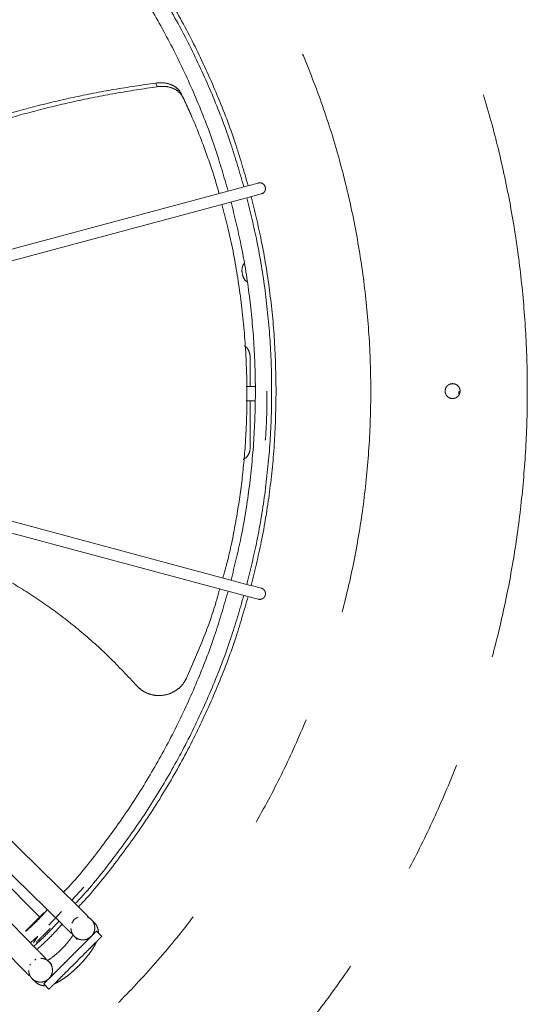
# Model space of a CAD drawing. Units: millimetres. Extents: x 20 to 410, y 10 to 287.
# Drawn here: x 317 to 323, y 150 to 161 of the extents above; entities that cross this region are included whole.
import ezdxf

# ---------------------------------------------------------------- set-up
doc = ezdxf.new("R2010")
doc.units = ezdxf.units.MM
doc.linetypes.add('PHANTOM', pattern=[12.7, 6.35, -1.27, 1.27, -1.27, 1.27, -1.27])

msp = doc.modelspace()

# ---------------------------------------------------------------- linework, layer by layer
at = {"color": 7, "linetype": 'PHANTOM', "lineweight": 18}
for p, q in [((318.849838, 160.530181), (318.866538, 160.489488)), ((319.155103, 160.36754), (319.137839, 160.406353)), ((319.877497, 159.384287), (316.901974, 158.586998)), ((319.993521, 159.415375), (319.877497, 159.384287)), ((316.934303, 158.464525), (319.9065, 159.260923)), ((319.905126, 159.260555), (320.026305, 159.293025)), ((319.904048, 157.46971), (319.904048, 157.145594)), ((319.959054, 157.145402), (319.857454, 157.145757)), ((322.232381, 157.09471), (322.226925, 157.067284)), ((319.858852, 156.985751), (319.957136, 156.985408)), ((319.904048, 156.985593), (319.904048, 156.46971)), ((319.9065, 154.928496), (316.934303, 155.724894)), ((316.901974, 155.602421), (319.877497, 154.805133)), ((320.026305, 154.896395), (319.905235, 154.928835)), ((319.877497, 154.805133), (319.993521, 154.774044)), ((317.99471, 151.334845), (315.794608, 153.49411)), ((315.607884, 153.303728), (317.807986, 151.144464)), ((317.527627, 150.864104), (315.368362, 153.064206)), ((315.17798, 152.877482), (317.337245, 150.67738)), ((316.546716, 152.244245), (317.559345, 151.224509)), ((318.046741, 151.562593), (317.912283, 151.415742)), ((317.797909, 151.290825), (317.657304, 151.137261)), ((317.980109, 151.228297), (317.940463, 151.201266)), ((317.940463, 151.201266), (317.914179, 151.16112)), ((318.137975, 151.194081), (318.129903, 151.202153)), ((318.16318, 151.168876), (318.137935, 151.194122)), ((317.534829, 151.014786), (317.453266, 150.939871)), ((317.534829, 151.014786), (317.484672, 150.942469)), ((317.941342, 151.013591), (317.949331, 151.005602)), ((317.949373, 151.00556), (317.974618, 150.980315)), ((318.247755, 151.013591), (318.188829, 151.072517)), ((317.451903, 150.703876), (317.443793, 150.691981)), ((317.51097, 150.757911), (317.498925, 150.750025)), ((317.66653, 150.722717), (317.658499, 150.730749)), ((317.691776, 150.697472), (317.66653, 150.722717)), ((317.469937, 150.542187), (317.477968, 150.534155)), ((317.477968, 150.534155), (317.503214, 150.50891)), ((317.599573, 150.483261), (317.658499, 150.424336))]:
    msp.add_line(p, q, dxfattribs=at)
for points in [[(311.577381, 168.511376), (311.790872, 168.507918), (312.217854, 168.501001), (312.856312, 168.445113), (313.490747, 168.356091), (314.119161, 168.230945), (314.739578, 168.070946), (315.350045, 167.876363), (315.948642, 167.647869), (316.533486, 167.386167), (317.102735, 167.092086), (317.6546, 166.766549), (318.187344, 166.410581), (318.69929, 166.025302), (319.188829, 165.611924), (319.654419, 165.171748), (320.094595, 164.706158), (320.507973, 164.21662), (320.893252, 163.704673), (321.24922, 163.171929), (321.574757, 162.620064), (321.868839, 162.050815), (322.130539, 161.465971), (322.359036, 160.867374), (322.553609, 160.256907), (322.713647, 159.63649), (322.838647, 159.008076), (322.928214, 158.373641), (322.982067, 157.735183), (323.000037, 157.09471), (322.982067, 156.454236), (322.928214, 155.815778), (322.838647, 155.181343), (322.713647, 154.552929), (322.553609, 153.932513), (322.359036, 153.322045), (322.130539, 152.723448), (321.868839, 152.138605), (321.574757, 151.569355), (321.24922, 151.01749), (320.893252, 150.484746), (320.507973, 149.9728), (320.094595, 149.483261), (319.654419, 149.017672), (319.188829, 148.577495), (318.69929, 148.164117), (318.187344, 147.778838), (317.6546, 147.42287), (317.102735, 147.097333), (316.533486, 146.803252), (315.948642, 146.541551), (315.350045, 146.313054), (314.739578, 146.118481), (314.119161, 145.958443), (313.490747, 145.833443), (312.856312, 145.743876), (312.217854, 145.690023), (311.577381, 145.672053), (310.936907, 145.690023), (310.298449, 145.743876), (309.664014, 145.833443), (309.0356, 145.958443), (308.415184, 146.118481), (307.804716, 146.313054), (307.206119, 146.541551), (306.621276, 146.803252), (306.052026, 147.097333), (305.500161, 147.42287), (304.967417, 147.778838), (304.455471, 148.164117), (303.965932, 148.577495), (303.500343, 149.017672), (303.060166, 149.483261), (302.646788, 149.9728), (302.261509, 150.484746), (301.905541, 151.01749), (301.580004, 151.569355), (301.285923, 152.138605), (301.024222, 152.723448), (300.795725, 153.322045), (300.601152, 153.932513), (300.441114, 154.552929), (300.316114, 155.181343), (300.226547, 155.815778), (300.172694, 156.454236), (300.154724, 157.09471), (300.172694, 157.735183), (300.226547, 158.373641), (300.316114, 159.008076), (300.441114, 159.63649), (300.601152, 160.256907), (300.795725, 160.867374), (301.024222, 161.465971), (301.285923, 162.050815), (301.580004, 162.620064), (301.905541, 163.171929), (302.261509, 163.704673), (302.646788, 164.21662), (303.060166, 164.706158), (303.500343, 165.171748), (303.965932, 165.611924), (304.455471, 166.025302), (304.967417, 166.410581), (305.500161, 166.766549), (306.052026, 167.092086), (306.621276, 167.386167), (307.206119, 167.647869), (307.804716, 167.876363), (308.415184, 168.070946), (309.0356, 168.230945), (309.664014, 168.356091), (310.298449, 168.445113), (310.936907, 168.501001), (311.363889, 168.507918), (311.577381, 168.511376)], [(319.993521, 159.415375), (320.001784, 159.416604), (320.018309, 159.41906), (320.042321, 159.410332), (320.061886, 159.393901), (320.068021, 159.378362), (320.071088, 159.370592)], [(320.071088, 159.370592), (320.072317, 159.362329), (320.074773, 159.345804), (320.066045, 159.321792), (320.049614, 159.302227), (320.034075, 159.296092), (320.026305, 159.293025)], [(322.160714, 157.178043), (322.171621, 157.17679), (322.193434, 157.174285), (322.221174, 157.155013), (322.239708, 157.127472), (322.246217, 157.094698), (322.239708, 157.061992), (322.221174, 157.034249), (322.193434, 157.015715), (322.160714, 157.009207), (322.127993, 157.015715), (322.100254, 157.034249), (322.08172, 157.061992), (322.075211, 157.094698), (322.08172, 157.127472), (322.100254, 157.155013), (322.127993, 157.174285), (322.149807, 157.17679), (322.160714, 157.178043)], [(317.602009, 151.277971), (317.600446, 151.276409), (317.597321, 151.273284), (317.573284, 151.249247), (317.538926, 151.214888), (317.498064, 151.174026), (317.457202, 151.133164), (317.422844, 151.098806), (317.398806, 151.074769), (317.395682, 151.071644), (317.394119, 151.070082)], [(317.768991, 151.182735), (317.724673, 151.13384), (317.636039, 151.036051), (317.53825, 150.947417), (317.489355, 150.903099)], [(318.188829, 151.072517), (318.187732, 151.07142), (318.185539, 151.069227), (318.16802, 151.051708), (318.140791, 151.024479), (318.103868, 150.987555), (318.058945, 150.942633), (318.007676, 150.891364), (317.952051, 150.835739), (317.913484, 150.797172), (317.894201, 150.777889)], [(317.953127, 150.718963), (317.97241, 150.738247), (318.010976, 150.776813), (318.066602, 150.832439), (318.117871, 150.883708), (318.162793, 150.92863), (318.199716, 150.965553), (318.226946, 150.992782), (318.244465, 151.010302), (318.246658, 151.012495), (318.247755, 151.013591)], [(317.894201, 150.777889), (317.874918, 150.758606), (317.836351, 150.720039), (317.780726, 150.664414), (317.729457, 150.613145), (317.684535, 150.568222), (317.647611, 150.531299), (317.620382, 150.50407), (317.602863, 150.486551), (317.60067, 150.484358), (317.599573, 150.483261)], [(317.658499, 150.424336), (317.659595, 150.425432), (317.661788, 150.427625), (317.679308, 150.445145), (317.706537, 150.472374), (317.74346, 150.509297), (317.788382, 150.554219), (317.839651, 150.605488), (317.895277, 150.661114), (317.933843, 150.69968), (317.953127, 150.718963)], [(317.841168, 150.724856), (317.830358, 150.714046), (317.808738, 150.692426), (317.78147, 150.665157), (317.762392, 150.64608), (317.759912, 150.6436), (317.758672, 150.64236)]]:
    msp.add_open_spline(points, degree=3, dxfattribs=at)
for points, knots in [([(311.577381, 147.424382), (311.366427, 147.428367), (310.944463, 147.436337), (310.314251, 147.500752), (309.689452, 147.603292), (309.072731, 147.747246), (308.466738, 147.931026), (307.87407, 148.154116), (307.297251, 148.415452), (306.738763, 148.713969), (306.201004, 149.048385), (305.686253, 149.417234), (305.196735, 149.81897), (304.73455, 150.251871), (304.301649, 150.714056), (303.899911, 151.203573), (303.531061, 151.718325), (303.196646, 152.256084), (302.898128, 152.81457), (302.636788, 153.39139), (302.41371, 153.984057), (302.229883, 154.59005), (302.086097, 155.206771), (301.982929, 155.831571), (301.920858, 156.461783), (301.900151, 157.094705), (301.920858, 157.727626), (301.982927, 158.357838), (302.086095, 158.982639), (302.229881, 159.599359), (302.413706, 160.205353), (302.636785, 160.79802), (302.898124, 161.37484), (303.19664, 161.933327), (303.531056, 162.471086), (303.899905, 162.985837), (304.301641, 163.475355), (304.734543, 163.937541), (305.196728, 164.370442), (305.686245, 164.772179), (306.200996, 165.141029), (306.738755, 165.475444), (307.297241, 165.773963), (307.874061, 166.035302), (308.466728, 166.25838), (309.072721, 166.442207), (309.689442, 166.585993), (310.314242, 166.689161), (310.944454, 166.751232), (311.577376, 166.771939), (312.210297, 166.751232), (312.840509, 166.689163), (313.46531, 166.585995), (314.08203, 166.442209), (314.688024, 166.258384), (315.280691, 166.035306), (315.857511, 165.773966), (316.415998, 165.47545), (316.953757, 165.141034), (317.468508, 164.772185), (317.958026, 164.370449), (318.420211, 163.937548), (318.853113, 163.475363), (319.25485, 162.985846), (319.6237, 162.471095), (319.958115, 161.933335), (320.256633, 161.374849), (320.517973, 160.79803), (320.741051, 160.205362), (320.924878, 159.599369), (321.068664, 158.982649), (321.171832, 158.357849), (321.233903, 157.727637), (321.25461, 157.094715), (321.233903, 156.461793), (321.171834, 155.831581), (321.068666, 155.206781), (320.92488, 154.590061), (320.741055, 153.984067), (320.517977, 153.391399), (320.256638, 152.81458), (319.958121, 152.256093), (319.623706, 151.718334), (319.254856, 151.203582), (318.85312, 150.714064), (318.420219, 150.251879), (317.958034, 149.818978), (317.468517, 149.41724), (316.953766, 149.04839), (316.416006, 148.713975), (315.85752, 148.415456), (315.280701, 148.15412), (314.688033, 147.93103), (314.08204, 147.747248), (313.46532, 147.603294), (312.840518, 147.500754), (312.210306, 147.436337), (311.788337, 147.428366), (311.577381, 147.424382)], [0, 0, 0, 0, 0.010415668, 0.020834131, 0.03125, 0.0416656, 0.052084131, 0.0625, 0.072915607, 0.083334143, 0.09375, 0.104165607, 0.114584131, 0.125, 0.1354156, 0.145834131, 0.15625, 0.166665607, 0.177084143, 0.1875, 0.197915613, 0.208334143, 0.21875, 0.229165613, 0.239584143, 0.25, 0.260415613, 0.270834143, 0.28125, 0.291665613, 0.302084143, 0.3125, 0.322915613, 0.333334143, 0.34375, 0.354165613, 0.364584143, 0.375, 0.385415613, 0.395834143, 0.40625, 0.416665613, 0.427084143, 0.4375, 0.447915613, 0.458334143, 0.46875, 0.479165613, 0.489584143, 0.5, 0.510415613, 0.520834143, 0.53125, 0.541665613, 0.552084143, 0.5625, 0.572915613, 0.583334143, 0.59375, 0.604165613, 0.614584143, 0.625, 0.635415607, 0.645834131, 0.65625, 0.6666656, 0.677084131, 0.6875, 0.6979156, 0.708334131, 0.71875, 0.7291656, 0.739584131, 0.75, 0.7604156, 0.770834131, 0.78125, 0.7916656, 0.802084131, 0.8125, 0.8229156, 0.833334131, 0.84375, 0.8541656, 0.864584131, 0.875, 0.8854156, 0.895834131, 0.90625, 0.9166656, 0.927084131, 0.9375, 0.9479156, 0.958334131, 0.96875, 0.9791656, 0.989584198, 1, 1, 1, 1]), ([(317.986781, 162.846792), (318.009374, 162.822878), (318.161026, 162.662362), (318.415204, 162.341319), (318.745767, 161.884573), (319.043092, 161.405014), (319.309351, 160.907676), (319.541432, 160.393597), (319.735235, 159.886124), (319.833788, 159.54527), (319.88013, 159.384992)], [0, 0, 0, 0, 0.024786632, 0.166376504, 0.307966376, 0.449556248, 0.59114612, 0.732735992, 0.874325864, 1, 1, 1, 1]), ([(317.951332, 162.812001), (317.973285, 162.788761), (318.123542, 162.629696), (318.375758, 162.311052), (318.704428, 161.856951), (319.000035, 161.380155), (319.264759, 160.885687), (319.495501, 160.374572), (319.688146, 159.87014), (319.786099, 159.53137), (319.832141, 159.372133)], [0, 0, 0, 0, 0.024242512, 0.165924797, 0.307607082, 0.449289367, 0.590971651, 0.732653936, 0.874336221, 1, 1, 1, 1]), ([(317.82171, 162.684785), (317.841325, 162.664008), (317.98648, 162.510247), (318.231523, 162.200376), (318.553272, 161.755952), (318.842595, 161.289256), (319.101709, 160.80528), (319.327551, 160.305004), (319.515964, 159.811694), (319.611721, 159.480542), (319.656664, 159.325115)], [0, 0, 0, 0, 0.022191635, 0.1642222386, 0.3062528423, 0.448283446, 0.5903140496, 0.7323446533, 0.8743752569, 1, 1, 1, 1]), ([(315.209016, 159.371543), (315.28508, 159.413501), (315.483263, 159.522822), (315.821957, 159.684203), (316.220154, 159.855311), (316.630743, 160.009459), (317.052713, 160.147271), (317.48629, 160.268661), (317.931272, 160.373289), (318.388001, 160.462702), (318.694386, 160.507468), (318.849838, 160.530181)], [0, 0, 0, 0, 0.070785938, 0.184430505, 0.297252727, 0.410035731, 0.523563607, 0.638605483, 0.755901653, 0.876150518, 1, 1, 1, 1]), ([(318.866537, 160.489487), (318.71079, 160.466008), (318.403844, 160.419736), (317.946511, 160.328217), (317.501183, 160.221675), (317.067549, 160.098589), (316.645829, 159.959304), (316.235793, 159.803913), (315.838533, 159.631749), (315.504892, 159.471696), (315.311373, 159.364227), (315.239521, 159.324324)], [0, 0, 0, 0, 0.124433657, 0.245234097, 0.363044966, 0.478559324, 0.592511873, 0.705668754, 0.818812544, 0.932726249, 1, 1, 1, 1]), ([(319.137839, 160.406353), (319.124444, 160.427836), (319.097643, 160.470822), (319.028286, 160.513231), (318.944287, 160.536496), (318.881365, 160.532289), (318.849838, 160.530181)], [0, 0, 0, 0, 0.249495419, 0.499213392, 0.749073984, 1, 1, 1, 1]), ([(319.15663, 160.365475), (319.143181, 160.387124), (319.11627, 160.43044), (319.046372, 160.473059), (318.961676, 160.496258), (318.898297, 160.491748), (318.866537, 160.489487)], [0, 0, 0, 0, 0.249500828, 0.499206646, 0.749049239, 1, 1, 1, 1]), ([(319.555488, 159.298005), (319.552926, 159.307834), (319.517468, 159.443861), (319.43352, 159.692434), (319.30481, 160.041685), (319.205972, 160.257658), (319.15663, 160.365475)], [0, 0, 0, 0, 0.025380634, 0.35124134, 0.676129487, 1, 1, 1, 1]), ([(319.864924, 159.249783), (319.904669, 159.088859), (319.989223, 158.7465), (320.074612, 158.213324), (320.130306, 157.655323), (320.148418, 157.09471), (320.130306, 156.534096), (320.074612, 155.976095), (319.989223, 155.44292), (319.904669, 155.10056), (319.864924, 154.939636)], [0, 0, 0, 0, 0.114092385, 0.242728257, 0.371364128, 0.5, 0.628635872, 0.757271743, 0.885907615, 1, 1, 1, 1]), ([(319.912914, 159.262642), (319.952949, 159.100666), (320.03809, 158.756201), (320.123467, 158.219813), (320.181545, 157.658575), (320.188557, 157.282665), (320.192063, 157.09471)], [0, 0, 0, 0, 0.22831422, 0.485542813, 0.742771407, 1, 1, 1, 1]), ([(319.597462, 155.011303), (319.611753, 155.06068), (319.66735, 155.252765), (319.736433, 155.591632), (319.805934, 156.025309), (319.848862, 156.458985), (319.868682, 156.890446), (319.865441, 157.365383), (319.831557, 157.879584), (319.757817, 158.424615), (319.67389, 158.856855), (319.60803, 159.100163), (319.587641, 159.175485)], [0, 0, 0, 0, 0.03465098, 0.134798497, 0.235072671, 0.335508423, 0.436104444, 0.536831816, 0.671236835, 0.805626955, 0.939826592, 1, 1, 1, 1]), ([(319.689448, 159.202764), (319.728239, 159.045688), (319.810886, 158.711024), (319.89438, 158.189597), (319.948896, 157.643432), (319.966623, 157.09471), (319.948896, 156.545987), (319.89438, 155.999822), (319.810886, 155.478395), (319.728239, 155.143731), (319.689448, 154.986655)], [0, 0, 0, 0, 0.113848988, 0.242565992, 0.371282996, 0.5, 0.628717004, 0.757434008, 0.886151012, 1, 1, 1, 1]), ([(319.810714, 158.436376), (319.811973, 158.458867), (319.813629, 158.488452), (319.830703, 158.51165), (319.834797, 158.517213)], [0, 0, 0, 0, 0.760195708, 1, 1, 1, 1]), ([(319.868602, 158.312463), (319.865523, 158.314414), (319.844097, 158.327992), (319.818988, 158.372028), (319.813472, 158.414927), (319.810714, 158.436376)], [0, 0, 0, 0, 0.077401254, 0.538700627, 1, 1, 1, 1]), ([(319.838272, 157.598893), (319.844092, 157.59533), (319.868468, 157.580406), (319.895952, 157.534286), (319.901349, 157.491235), (319.904048, 157.46971)], [0, 0, 0, 0, 0.135574564, 0.567787282, 1, 1, 1, 1]), ([(320.192063, 157.09471), (320.188557, 156.906755), (320.181545, 156.530845), (320.123467, 155.969606), (320.03809, 155.433218), (319.952949, 155.088753), (319.912914, 154.926778)], [0, 0, 0, 0, 0.257228593, 0.514457187, 0.77168578, 1, 1, 1, 1]), ([(320.089631, 157.09471), (320.089417, 156.920165), (320.089194, 156.737851), (320.072145, 156.556574), (320.071419, 156.548849)], [0, 0, 0, 0, 0.957386449, 1, 1, 1, 1]), ([(319.904048, 156.46971), (319.901419, 156.448095), (319.896159, 156.404867), (319.865042, 156.355257), (319.835993, 156.33818), (319.825741, 156.332153)], [0, 0, 0, 0, 0.3928610626, 0.7857221253, 1, 1, 1, 1]), ([(315.586323, 155.574012), (315.653383, 155.561819), (315.857151, 155.52477), (316.189422, 155.429507), (316.579874, 155.290028), (316.956955, 155.1185), (317.321013, 154.916975), (317.672062, 154.684997), (318.009636, 154.422324), (318.335673, 154.130512), (318.536965, 153.916063), (318.639129, 153.807222)], [0, 0, 0, 0, 0.056514855, 0.171728049, 0.286130415, 0.400531027, 0.515740615, 0.63255465, 0.751735067, 0.873996009, 1, 1, 1, 1]), ([(319.656664, 154.864305), (319.611721, 154.708877), (319.515964, 154.377725), (319.327551, 153.884416), (319.101709, 153.38414), (318.842595, 152.900163), (318.553272, 152.433467), (318.231523, 151.989043), (317.98648, 151.679172), (317.841325, 151.525412), (317.82171, 151.504634)], [0, 0, 0, 0, 0.125624743, 0.267655347, 0.40968595, 0.551716554, 0.693747158, 0.835777761, 0.977808365, 1, 1, 1, 1]), ([(319.192067, 153.892598), (319.252991, 154.030589), (319.374684, 154.30622), (319.494822, 154.640753), (319.548587, 154.836601), (319.563077, 154.889381)], [0, 0, 0, 0, 0.422756043, 0.844436486, 1, 1, 1, 1]), ([(320.071088, 154.818827), (320.072157, 154.82474), (320.074578, 154.838132), (320.070549, 154.856219), (320.062712, 154.871128), (320.053339, 154.882066), (320.041079, 154.891273), (320.031279, 154.89467), (320.026305, 154.896395)], [0, 0, 0, 0, 0.180636843, 0.409126385, 0.542839775, 0.68787231, 0.841571008, 1, 1, 1, 1]), ([(319.832141, 154.817286), (319.786099, 154.65805), (319.688146, 154.319279), (319.495501, 153.814847), (319.264759, 153.303733), (319.000035, 152.809264), (318.704428, 152.332468), (318.375758, 151.878367), (318.123542, 151.559724), (317.973285, 151.400659), (317.951332, 151.377418)], [0, 0, 0, 0, 0.125663779, 0.2673460638, 0.4090283486, 0.5507106334, 0.6923929181, 0.8340752029, 0.9757574877, 1, 1, 1, 1]), ([(319.88013, 154.804427), (319.833788, 154.644149), (319.735235, 154.303295), (319.541432, 153.795822), (319.309351, 153.281743), (319.043092, 152.784405), (318.745767, 152.304846), (318.415204, 151.8481), (318.161026, 151.527057), (318.009374, 151.366541), (317.986781, 151.342627)], [0, 0, 0, 0, 0.125674136, 0.267264008, 0.40885388, 0.550443752, 0.692033624, 0.833623496, 0.975213368, 1, 1, 1, 1]), ([(319.993521, 154.774044), (319.998691, 154.77305), (320.008876, 154.771092), (320.024098, 154.772936), (320.037684, 154.777722), (320.051925, 154.786715), (320.064458, 154.800365), (320.069058, 154.813173), (320.071088, 154.818827)], [0, 0, 0, 0, 0.158428992, 0.31212769, 0.457160225, 0.590873615, 0.819363157, 1, 1, 1, 1]), ([(318.639129, 153.807222), (318.658811, 153.788417), (318.698224, 153.75076), (318.773284, 153.714827), (318.854393, 153.697115), (318.937876, 153.699892), (319.018413, 153.722554), (319.090738, 153.764029), (319.152007, 153.820985), (319.178714, 153.868727), (319.192067, 153.892598)], [0, 0, 0, 0, 0.124819909, 0.249953387, 0.375055674, 0.499802355, 0.62470586, 0.749859096, 0.87493155, 1, 1, 1, 1]), ([(318.08534, 151.23493), (318.087381, 151.234302), (318.091796, 151.232942), (318.094712, 151.232607), (318.095003, 151.234133), (318.090614, 151.239993), (318.074454, 151.25648), (318.046865, 151.283649), (318.017362, 151.312612), (318.000205, 151.329452), (317.991252, 151.338239)], [0, 0, 0, 0, 0.0501302856, 0.1084971051, 0.1758963441, 0.2543809637, 0.4485519473, 0.6966538264, 0.8417123122, 1, 1, 1, 1]), ([(317.639369, 151.30995), (317.595564, 151.261346), (317.520856, 151.178453), (317.438409, 151.103299), (317.404304, 151.072212)], [0, 0, 0, 0, 0.5863531304, 1, 1, 1, 1]), ([(318.130782, 151.014479), (318.141573, 151.028332), (318.163155, 151.056038), (318.172271, 151.109393), (318.161462, 151.161118), (318.132053, 151.20607), (318.101576, 151.22266), (318.086519, 151.230855)], [0, 0, 0, 0, 0.2009497818, 0.4018995635, 0.6028493453, 0.8037991271, 1, 1, 1, 1]), ([(317.80444, 151.147944), (317.760018, 151.098935), (317.671122, 151.00086), (317.573046, 150.911966), (317.523979, 150.867494)], [0, 0, 0, 0, 0.4997116701, 1, 1, 1, 1]), ([(317.568657, 150.999489), (317.572674, 151.003506), (317.588673, 151.019505), (317.620629, 151.051461), (317.652585, 151.083417), (317.668584, 151.099416), (317.672601, 151.103433)], [0, 0, 0, 0, 0.125536993, 0.5, 0.874463007, 1, 1, 1, 1]), ([(317.804465, 151.147919), (317.813419, 151.139131), (317.830579, 151.122289), (317.860074, 151.093358), (317.887848, 151.066145), (317.904388, 151.050665), (317.910251, 151.046166), (317.910948, 151.046678), (317.911193, 151.046858)], [0, 0, 0, 0, 0.182641241, 0.350017884, 0.636291792, 0.860337199, 0.950897169, 1, 1, 1, 1]), ([(317.903056, 151.102978), (317.905113, 151.086808), (317.909386, 151.053221), (317.940078, 151.010264), (317.984425, 150.980945), (318.036747, 150.971249), (318.089816, 150.981325), (318.117127, 151.003427), (318.130782, 151.014479)], [0, 0, 0, 0, 0.15660415, 0.32528332, 0.49396249, 0.66264166, 0.83132083, 1, 1, 1, 1]), ([(318.209153, 151.052193), (318.209356, 151.057099), (318.210039, 151.073529), (318.203868, 151.103445), (318.188313, 151.137813), (318.173732, 151.160533), (318.163351, 151.168573), (318.163058, 151.1688)], [0, 0, 0, 0, 0.124955409, 0.41846937, 0.70574315, 0.991682368, 1, 1, 1, 1]), ([(317.516684, 150.947516), (317.518265, 150.949097), (317.521426, 150.952259), (317.542568, 150.9734), (317.561191, 150.992024), (317.568657, 150.999489)], [0, 0, 0, 0, 0.374664415, 0.749328829, 1, 1, 1, 1]), ([(317.929115, 151.031947), (317.928756, 151.031281), (317.924655, 151.023671), (317.911302, 151.003238), (317.888519, 150.971717), (317.859169, 150.935577), (317.825222, 150.897695), (317.78799, 150.85984), (317.749387, 150.824071), (317.71117, 150.791967), (317.67614, 150.765743), (317.651779, 150.749455), (317.641905, 150.744052), (317.640052, 150.743038)], [0, 0, 0, 0, 0.0090624149, 0.1035688998, 0.2055371181, 0.3126878276, 0.4230452818, 0.5350969909, 0.6476693076, 0.7594495165, 0.869215184, 0.9754599749, 1, 1, 1, 1]), ([(317.970135, 150.987123), (317.966249, 150.990646), (317.961177, 150.995244), (317.958752, 151.000934), (317.958185, 151.002266)], [0, 0, 0, 0, 0.7659896779, 1, 1, 1, 1]), ([(317.719366, 150.485203), (317.732184, 150.490863), (317.760423, 150.503334), (317.805779, 150.531167), (317.855459, 150.566151), (317.905676, 150.606531), (317.954477, 150.650017), (318.001444, 150.696023), (318.045847, 150.743707), (318.086808, 150.792241), (318.12378, 150.840936), (318.155426, 150.889761), (318.176802, 150.926151), (318.184456, 150.947272), (318.186173, 150.95201)], [0, 0, 0, 0, 0.07538508, 0.166081278, 0.260304115, 0.350130044, 0.437812495, 0.524586194, 0.611242774, 0.698306403, 0.786531756, 0.877136352, 0.972441071, 1, 1, 1, 1]), ([(317.62143, 150.760958), (317.621567, 150.760914), (317.623881, 150.760181), (317.625435, 150.760166), (317.626018, 150.761564), (317.621625, 150.767558), (317.605851, 150.784311), (317.578748, 150.812005), (317.549797, 150.841513), (317.532958, 150.858672), (317.524171, 150.867626)], [0, 0, 0, 0, 0.003878996, 0.065087827, 0.135768886, 0.218075098, 0.421700703, 0.68188322, 0.834004929, 1, 1, 1, 1]), ([(317.657612, 150.541308), (317.668663, 150.554963), (317.690765, 150.582275), (317.700841, 150.635343), (317.691145, 150.687665), (317.661826, 150.732012), (317.618869, 150.762704), (317.585282, 150.766977), (317.569113, 150.769034)], [0, 0, 0, 0, 0.1686791749, 0.3373583498, 0.5060375248, 0.6747166997, 0.8433958746, 1, 1, 1, 1]), ([(317.333851, 150.680838), (317.342639, 150.671884), (317.359481, 150.654724), (317.388428, 150.625244), (317.415688, 150.597516), (317.431935, 150.581729), (317.437713, 150.577121), (317.438419, 150.57762), (317.438668, 150.577795)], [0, 0, 0, 0, 0.182641241, 0.350017884, 0.636291792, 0.860337199, 0.950897169, 1, 1, 1, 1]), ([(317.431583, 150.634057), (317.433337, 150.617852), (317.43698, 150.584191), (317.466862, 150.540667), (317.510652, 150.510522), (317.562783, 150.499848), (317.616031, 150.508928), (317.643751, 150.530514), (317.657612, 150.541308)], [0, 0, 0, 0, 0.156604131, 0.325283305, 0.493962479, 0.662641652, 0.831320826, 1, 1, 1, 1]), ([(317.503214, 150.50891), (317.513123, 150.500346), (317.532671, 150.48345), (317.567424, 150.468937), (317.597121, 150.462347), (317.614014, 150.462718), (317.619985, 150.462849)], [0, 0, 0, 0, 0.290717261, 0.573531676, 0.849272397, 1, 1, 1, 1])]:
    msp.add_open_spline(points, degree=3, knots=knots, dxfattribs=at)

doc.saveas('drawing.dxf')
